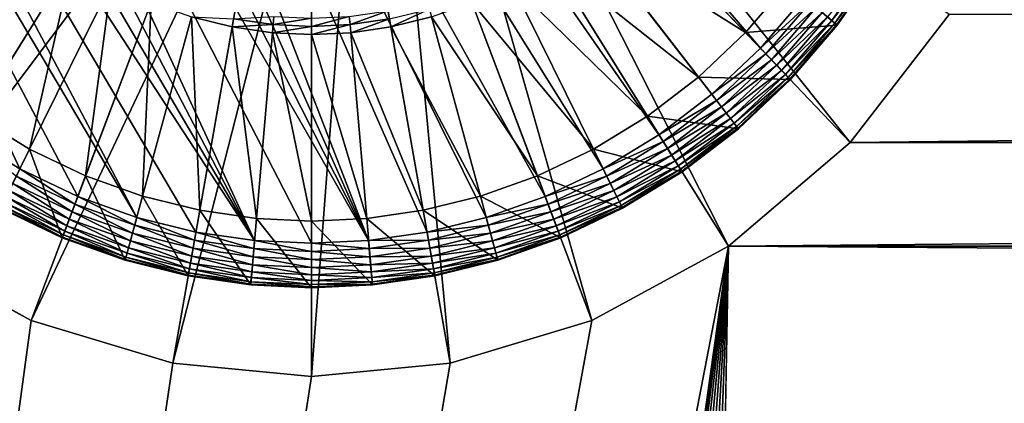
# Model space of a CAD drawing. Units: metres. Extents: x 2.67 to 3.08, y -3.44 to -1.43.
# Drawn here: x 2.73 to 2.75, y -3.17 to -3.16 of the extents above; entities that cross this region are included whole.
import ezdxf

# ---------------------------------------------------------------- set-up
doc = ezdxf.new("R2010")
doc.units = ezdxf.units.M
doc.header["$MEASUREMENT"] = 0
doc.layers.add('FCX 501', color=7, linetype='Continuous', true_color=0x8a086e)

# ---------------------------------------------------------------- blocks, each defined once
blk = doc.blocks.new('2dfe3da4-838d-4c16-9ddd-f8d332957434')
at = {"layer": 'FCX 501', "color": 0}
for points in [[(-190.591, -189.909, 187.264), (-180.872, -181.784, 187.264), (-183.75, -179.446, 187.264)], [(-183.75, -179.446, 196.264), (-180.872, -181.784, 187.264), (-180.872, -181.784, 196.264)], [(-183.75, -179.446, 196.264), (-183.75, -179.446, 187.264), (-180.872, -181.784, 187.264)], [(-183.56, -182.145, 195.632), (-184.854, -181.134, 195.446), (-184.883, -181.179, 195.632)], [(-184.845, -181.12, 195.264), (-184.854, -181.134, 195.446), (-183.526, -182.104, 195.446)], [(-184.854, -181.134, 195.446), (-183.56, -182.145, 195.632), (-183.526, -182.104, 195.446)], [(-184.845, -181.12, 195.264), (-183.526, -182.104, 195.446), (-183.515, -182.091, 195.264)], [(-184.845, -181.12, 191.264), (-183.515, -182.091, 195.264), (-183.515, -182.091, 191.264)], [(-184.845, -181.12, 191.264), (-184.845, -181.12, 195.264), (-183.515, -182.091, 195.264)], [(-184.461, -183.255, 191.264), (-184.845, -181.12, 191.264), (-183.515, -182.091, 191.264)], [(-183.618, -182.217, 195.811), (-184.883, -181.179, 195.632), (-184.934, -181.257, 195.811)], [(-184.934, -181.257, 195.811), (-183.7, -182.318, 195.971), (-183.618, -182.217, 195.811)], [(-184.883, -181.179, 195.632), (-183.618, -182.217, 195.811), (-183.56, -182.145, 195.632)], [(-189.711, -190.623, 187.264), (-180.872, -181.784, 187.264), (-190.591, -189.909, 187.264)], [(-189.711, -190.623, 187.264), (-178.534, -184.663, 187.264), (-180.872, -181.784, 187.264)], [(-180.872, -181.784, 196.264), (-178.534, -184.663, 187.264), (-178.534, -184.663, 196.264)], [(-180.872, -181.784, 196.264), (-180.872, -181.784, 187.264), (-178.534, -184.663, 187.264)], [(-184.461, -183.255, 191.264), (-183.515, -182.091, 191.264), (-183.347, -184.259, 191.264)], [(-182.494, -183.406, 195.971), (-183.618, -182.217, 195.811), (-183.7, -182.318, 195.971)], [(-182.402, -183.314, 195.811), (-183.56, -182.145, 195.632), (-183.618, -182.217, 195.811)], [(-183.618, -182.217, 195.811), (-182.494, -183.406, 195.971), (-182.402, -183.314, 195.811)], [(-182.336, -183.248, 195.632), (-183.526, -182.104, 195.446), (-183.56, -182.145, 195.632)], [(-183.56, -182.145, 195.632), (-182.402, -183.314, 195.811), (-182.336, -183.248, 195.632)], [(-183.515, -182.091, 195.264), (-183.526, -182.104, 195.446), (-182.298, -183.21, 195.446)], [(-183.526, -182.104, 195.446), (-182.336, -183.248, 195.632), (-182.298, -183.21, 195.446)], [(-183.515, -182.091, 195.264), (-182.298, -183.21, 195.446), (-182.286, -183.199, 195.264)], [(-183.515, -182.091, 191.264), (-182.286, -183.199, 195.264), (-182.286, -183.199, 191.264)], [(-183.515, -182.091, 191.264), (-183.515, -182.091, 195.264), (-182.286, -183.199, 195.264)], [(-183.347, -184.259, 191.264), (-183.515, -182.091, 191.264), (-182.286, -183.199, 191.264)], [(-182.733, -183.645, 196.194), (-183.801, -182.442, 196.101), (-183.914, -182.581, 196.194)], [(-182.607, -183.519, 196.101), (-183.7, -182.318, 195.971), (-183.801, -182.442, 196.101)], [(-183.801, -182.442, 196.101), (-182.733, -183.645, 196.194), (-182.607, -183.519, 196.101)], [(-183.7, -182.318, 195.971), (-182.607, -183.519, 196.101), (-182.494, -183.406, 195.971)], [(-182.865, -183.777, 196.248), (-183.914, -182.581, 196.194), (-184.031, -182.726, 196.248)], [(-183.914, -182.581, 196.194), (-182.865, -183.777, 196.248), (-182.733, -183.645, 196.194)], [(-184.146, -182.867, 196.264), (-205.245, -203.967, 196.264), (-182.994, -183.906, 196.264)], [(-182.994, -183.906, 196.264), (-184.031, -182.726, 196.248), (-184.146, -182.867, 196.264)], [(-182.994, -183.906, 196.264), (-182.865, -183.777, 196.248), (-184.031, -182.726, 196.248)], [(-186.317, -187.229, 193.564), (-184.461, -183.255, 193.564), (-183.347, -184.259, 193.564)], [(-183.347, -184.259, 191.264), (-184.461, -183.255, 193.564), (-184.461, -183.255, 191.264)], [(-183.347, -184.259, 191.264), (-183.347, -184.259, 193.564), (-184.461, -183.255, 193.564)], [(-183.347, -184.259, 191.264), (-182.286, -183.199, 191.264), (-182.343, -185.373, 191.264)], [(-181.406, -184.612, 195.971), (-182.402, -183.314, 195.811), (-182.494, -183.406, 195.971)], [(-181.305, -184.53, 195.811), (-182.336, -183.248, 195.632), (-182.402, -183.314, 195.811)], [(-182.402, -183.314, 195.811), (-181.406, -184.612, 195.971), (-181.305, -184.53, 195.811)], [(-182.343, -185.373, 191.264), (-182.286, -183.199, 191.264), (-181.179, -184.428, 191.264)], [(-181.233, -184.472, 195.632), (-182.298, -183.21, 195.446), (-182.336, -183.248, 195.632)], [(-182.336, -183.248, 195.632), (-181.305, -184.53, 195.811), (-181.233, -184.472, 195.632)], [(-182.286, -183.199, 195.264), (-182.298, -183.21, 195.446), (-181.191, -184.438, 195.446)], [(-182.298, -183.21, 195.446), (-181.233, -184.472, 195.632), (-181.191, -184.438, 195.446)], [(-182.286, -183.199, 195.264), (-181.191, -184.438, 195.446), (-181.179, -184.428, 195.264)], [(-182.286, -183.199, 191.264), (-181.179, -184.428, 195.264), (-181.179, -184.428, 191.264)], [(-182.286, -183.199, 191.264), (-182.286, -183.199, 195.264), (-181.179, -184.428, 195.264)], [(-181.669, -184.826, 196.194), (-182.607, -183.519, 196.101), (-182.733, -183.645, 196.194)], [(-181.53, -184.713, 196.101), (-182.494, -183.406, 195.971), (-182.607, -183.519, 196.101)], [(-182.607, -183.519, 196.101), (-181.669, -184.826, 196.194), (-181.53, -184.713, 196.101)], [(-182.494, -183.406, 195.971), (-181.53, -184.713, 196.101), (-181.406, -184.612, 195.971)], [(-181.955, -185.058, 196.264), (-182.865, -183.777, 196.248), (-182.994, -183.906, 196.264)], [(-181.814, -184.943, 196.248), (-182.733, -183.645, 196.194), (-182.865, -183.777, 196.248)], [(-181.955, -185.058, 196.264), (-181.814, -184.943, 196.248), (-182.865, -183.777, 196.248)], [(-182.733, -183.645, 196.194), (-181.814, -184.943, 196.248), (-181.669, -184.826, 196.194)], [(-182.994, -183.906, 196.264), (-205.245, -203.967, 196.264), (-181.955, -185.058, 196.264)], [(-186.317, -187.229, 193.564), (-183.347, -184.259, 193.564), (-185.604, -188.02, 193.564)], [(-185.604, -188.02, 193.564), (-183.347, -184.259, 193.564), (-182.343, -185.373, 193.564)], [(-182.343, -185.373, 191.264), (-183.347, -184.259, 193.564), (-183.347, -184.259, 191.264)], [(-182.343, -185.373, 191.264), (-182.343, -185.373, 193.564), (-183.347, -184.259, 193.564)], [(-182.343, -185.373, 191.264), (-181.179, -184.428, 191.264), (-181.464, -186.578, 191.264)], [(-181.464, -186.578, 191.264), (-181.179, -184.428, 191.264), (-180.208, -185.757, 191.264)], [(-180.345, -185.846, 195.811), (-181.233, -184.472, 195.632), (-181.305, -184.53, 195.811)], [(-180.267, -185.795, 195.632), (-181.191, -184.438, 195.446), (-181.233, -184.472, 195.632)], [(-181.233, -184.472, 195.632), (-180.345, -185.846, 195.811), (-180.267, -185.795, 195.632)], [(-181.179, -184.428, 195.264), (-181.191, -184.438, 195.446), (-180.222, -185.766, 195.446)], [(-181.191, -184.438, 195.446), (-180.267, -185.795, 195.632), (-180.222, -185.766, 195.446)], [(-181.179, -184.428, 195.264), (-180.222, -185.766, 195.446), (-180.208, -185.757, 195.264)], [(-181.179, -184.428, 191.264), (-180.208, -185.757, 195.264), (-180.208, -185.757, 191.264)], [(-181.179, -184.428, 191.264), (-181.179, -184.428, 195.264), (-180.208, -185.757, 195.264)], [(-188.997, -191.503, 187.264), (-178.534, -184.663, 187.264), (-189.711, -190.623, 187.264)], [(-188.997, -191.503, 187.264), (-176.864, -187.887, 187.264), (-178.534, -184.663, 187.264)], [(-180.737, -186.103, 196.194), (-181.53, -184.713, 196.101), (-181.669, -184.826, 196.194)], [(-180.587, -186.005, 196.101), (-181.406, -184.612, 195.971), (-181.53, -184.713, 196.101)], [(-181.53, -184.713, 196.101), (-180.737, -186.103, 196.194), (-180.587, -186.005, 196.101)], [(-180.453, -185.917, 195.971), (-181.305, -184.53, 195.811), (-181.406, -184.612, 195.971)], [(-181.406, -184.612, 195.971), (-180.587, -186.005, 196.101), (-180.453, -185.917, 195.971)], [(-181.305, -184.53, 195.811), (-180.453, -185.917, 195.971), (-180.345, -185.846, 195.811)], [(-178.534, -184.663, 196.264), (-176.864, -187.887, 187.264), (-176.864, -187.887, 196.264)], [(-178.534, -184.663, 196.264), (-178.534, -184.663, 187.264), (-176.864, -187.887, 187.264)], [(-180.893, -186.205, 196.248), (-181.669, -184.826, 196.194), (-181.814, -184.943, 196.248)], [(-181.669, -184.826, 196.194), (-180.893, -186.205, 196.248), (-180.737, -186.103, 196.194)], [(-181.955, -185.058, 196.264), (-205.245, -203.967, 196.264), (-181.045, -186.304, 196.264)], [(-181.045, -186.304, 196.264), (-181.814, -184.943, 196.248), (-181.955, -185.058, 196.264)], [(-181.045, -186.304, 196.264), (-180.893, -186.205, 196.248), (-181.814, -184.943, 196.248)], [(-185.604, -188.02, 193.564), (-182.343, -185.373, 193.564), (-184.979, -188.876, 193.564)], [(-184.979, -188.876, 193.564), (-182.343, -185.373, 193.564), (-181.464, -186.578, 193.564)], [(-181.464, -186.578, 191.264), (-182.343, -185.373, 193.564), (-182.343, -185.373, 191.264)], [(-181.464, -186.578, 191.264), (-181.464, -186.578, 193.564), (-182.343, -185.373, 193.564)], [(-181.464, -186.578, 191.264), (-180.208, -185.757, 191.264), (-180.72, -187.853, 191.264)], [(-180.72, -187.853, 191.264), (-180.208, -185.757, 191.264), (-179.388, -187.164, 191.264)], [(-179.532, -187.238, 195.811), (-180.267, -185.795, 195.632), (-180.345, -185.846, 195.811)], [(-179.45, -187.196, 195.632), (-180.222, -185.766, 195.446), (-180.267, -185.795, 195.632)], [(-180.267, -185.795, 195.632), (-179.532, -187.238, 195.811), (-179.45, -187.196, 195.632)], [(-180.208, -185.757, 195.264), (-180.222, -185.766, 195.446), (-179.402, -187.171, 195.446)], [(-180.222, -185.766, 195.446), (-179.45, -187.196, 195.632), (-179.402, -187.171, 195.446)], [(-180.208, -185.757, 195.264), (-179.402, -187.171, 195.446), (-179.388, -187.164, 195.264)], [(-180.208, -185.757, 191.264), (-179.388, -187.164, 195.264), (-179.388, -187.164, 191.264)], [(-180.208, -185.757, 191.264), (-180.208, -185.757, 195.264), (-179.388, -187.164, 195.264)], [(-179.949, -187.454, 196.194), (-180.587, -186.005, 196.101), (-180.737, -186.103, 196.194)], [(-179.79, -187.372, 196.101), (-180.453, -185.917, 195.971), (-180.587, -186.005, 196.101)], [(-180.587, -186.005, 196.101), (-179.949, -187.454, 196.194), (-179.79, -187.372, 196.101)], [(-179.648, -187.298, 195.971), (-180.345, -185.846, 195.811), (-180.453, -185.917, 195.971)], [(-180.453, -185.917, 195.971), (-179.79, -187.372, 196.101), (-179.648, -187.298, 195.971)], [(-180.345, -185.846, 195.811), (-179.648, -187.298, 195.971), (-179.532, -187.238, 195.811)], [(-180.276, -187.623, 196.264), (-180.893, -186.205, 196.248), (-181.045, -186.304, 196.264)], [(-180.114, -187.539, 196.248), (-180.737, -186.103, 196.194), (-180.893, -186.205, 196.248)], [(-180.276, -187.623, 196.264), (-180.114, -187.539, 196.248), (-180.893, -186.205, 196.248)], [(-180.737, -186.103, 196.194), (-180.114, -187.539, 196.248), (-179.949, -187.454, 196.194)], [(-181.045, -186.304, 196.264), (-205.245, -203.967, 196.264), (-180.276, -187.623, 196.264)], [(-184.979, -188.876, 193.564), (-181.464, -186.578, 193.564), (-184.451, -189.781, 193.564)], [(-184.451, -189.781, 193.564), (-181.464, -186.578, 193.564), (-180.72, -187.853, 193.564)], [(-180.72, -187.853, 191.264), (-181.464, -186.578, 193.564), (-181.464, -186.578, 191.264)], [(-180.72, -187.853, 191.264), (-180.72, -187.853, 193.564), (-181.464, -186.578, 193.564)], [(-180.72, -187.853, 191.264), (-179.388, -187.164, 191.264), (-180.118, -189.175, 191.264)], [(-180.118, -189.175, 191.264), (-179.388, -187.164, 191.264), (-178.724, -188.623, 191.264)], [(-179.311, -188.855, 196.194), (-179.79, -187.372, 196.101), (-179.949, -187.454, 196.194)], [(-179.145, -188.789, 196.101), (-179.648, -187.298, 195.971), (-179.79, -187.372, 196.101)], [(-179.79, -187.372, 196.101), (-179.311, -188.855, 196.194), (-179.145, -188.789, 196.101)], [(-178.996, -188.731, 195.971), (-179.532, -187.238, 195.811), (-179.648, -187.298, 195.971)], [(-179.648, -187.298, 195.971), (-179.145, -188.789, 196.101), (-178.996, -188.731, 195.971)], [(-178.875, -188.683, 195.811), (-179.45, -187.196, 195.632), (-179.532, -187.238, 195.811)], [(-179.532, -187.238, 195.811), (-178.996, -188.731, 195.971), (-178.875, -188.683, 195.811)], [(-178.789, -188.649, 195.632), (-179.402, -187.171, 195.446), (-179.45, -187.196, 195.632)], [(-179.45, -187.196, 195.632), (-178.875, -188.683, 195.811), (-178.789, -188.649, 195.632)], [(-179.388, -187.164, 195.264), (-179.402, -187.171, 195.446), (-178.739, -188.629, 195.446)], [(-179.402, -187.171, 195.446), (-178.789, -188.649, 195.632), (-178.739, -188.629, 195.446)], [(-179.388, -187.164, 195.264), (-178.739, -188.629, 195.446), (-178.724, -188.623, 195.264)], [(-179.388, -187.164, 191.264), (-178.724, -188.623, 195.264), (-178.724, -188.623, 191.264)], [(-179.388, -187.164, 191.264), (-179.388, -187.164, 195.264), (-178.724, -188.623, 195.264)], [(-179.653, -188.991, 196.264), (-180.114, -187.539, 196.248), (-180.276, -187.623, 196.264)], [(-179.484, -188.924, 196.248), (-179.949, -187.454, 196.194), (-180.114, -187.539, 196.248)], [(-179.653, -188.991, 196.264), (-179.484, -188.924, 196.248), (-180.114, -187.539, 196.248)], [(-179.949, -187.454, 196.194), (-179.484, -188.924, 196.248), (-179.311, -188.855, 196.194)], [(-180.276, -187.623, 196.264), (-205.245, -203.967, 196.264), (-179.653, -188.991, 196.264)], [(-188.486, -192.488, 187.264), (-176.864, -187.887, 187.264), (-188.997, -191.503, 187.264)], [(-188.486, -192.488, 187.264), (-175.901, -191.237, 187.264), (-176.864, -187.887, 187.264)], [(-184.451, -189.781, 193.564), (-180.72, -187.853, 193.564), (-184.023, -190.721, 193.564)], [(-184.023, -190.721, 193.564), (-180.72, -187.853, 193.564), (-180.118, -189.175, 193.564)], [(-180.118, -189.175, 191.264), (-180.72, -187.853, 193.564), (-180.72, -187.853, 191.264)], [(-180.118, -189.175, 191.264), (-180.118, -189.175, 193.564), (-180.72, -187.853, 193.564)], [(-176.864, -187.887, 196.264), (-175.901, -191.237, 187.264), (-175.901, -191.237, 196.264)], [(-176.864, -187.887, 196.264), (-176.864, -187.887, 187.264), (-175.901, -191.237, 187.264)], [(-180.118, -189.175, 191.264), (-178.724, -188.623, 191.264), (-179.66, -190.523, 191.264)], [(-179.66, -190.523, 191.264), (-178.724, -188.623, 191.264), (-178.218, -190.11, 191.264)], [(-178.499, -190.19, 195.971), (-178.875, -188.683, 195.811), (-178.996, -188.731, 195.971)], [(-178.375, -190.155, 195.811), (-178.789, -188.649, 195.632), (-178.875, -188.683, 195.811)], [(-178.875, -188.683, 195.811), (-178.499, -190.19, 195.971), (-178.375, -190.155, 195.811)], [(-178.285, -190.129, 195.632), (-178.739, -188.629, 195.446), (-178.789, -188.649, 195.632)], [(-178.789, -188.649, 195.632), (-178.375, -190.155, 195.811), (-178.285, -190.129, 195.632)], [(-178.724, -188.623, 195.264), (-178.739, -188.629, 195.446), (-178.234, -190.114, 195.446)], [(-178.739, -188.629, 195.446), (-178.285, -190.129, 195.632), (-178.234, -190.114, 195.446)], [(-178.724, -188.623, 195.264), (-178.234, -190.114, 195.446), (-178.218, -190.11, 195.264)], [(-178.724, -188.623, 191.264), (-178.218, -190.11, 195.264), (-178.218, -190.11, 191.264)], [(-178.724, -188.623, 191.264), (-178.724, -188.623, 195.264), (-178.218, -190.11, 195.264)], [(-179.179, -190.385, 196.264), (-179.484, -188.924, 196.248), (-179.653, -188.991, 196.264)], [(-179.004, -190.335, 196.248), (-179.311, -188.855, 196.194), (-179.484, -188.924, 196.248)], [(-179.179, -190.385, 196.264), (-179.004, -190.335, 196.248), (-179.484, -188.924, 196.248)], [(-178.825, -190.284, 196.194), (-179.145, -188.789, 196.101), (-179.311, -188.855, 196.194)], [(-179.311, -188.855, 196.194), (-179.004, -190.335, 196.248), (-178.825, -190.284, 196.194)], [(-178.653, -190.234, 196.101), (-178.996, -188.731, 195.971), (-179.145, -188.789, 196.101)], [(-179.145, -188.789, 196.101), (-178.825, -190.284, 196.194), (-178.653, -190.234, 196.101)], [(-178.996, -188.731, 195.971), (-178.653, -190.234, 196.101), (-178.499, -190.19, 195.971)], [(-179.653, -188.991, 196.264), (-205.245, -203.967, 196.264), (-179.179, -190.385, 196.264)], [(-184.023, -190.721, 193.564), (-180.118, -189.175, 193.564), (-183.698, -191.678, 193.564)], [(-183.698, -191.678, 193.564), (-180.118, -189.175, 193.564), (-179.66, -190.523, 193.564)], [(-179.66, -190.523, 191.264), (-180.118, -189.175, 193.564), (-180.118, -189.175, 191.264)], [(-179.66, -190.523, 191.264), (-179.66, -190.523, 193.564), (-180.118, -189.175, 193.564)], [(-179.66, -190.523, 191.264), (-178.218, -190.11, 191.264), (-179.342, -191.874, 191.264)], [(-179.342, -191.874, 191.264), (-178.218, -190.11, 191.264), (-177.867, -191.601, 191.264)], [(-178.489, -191.716, 196.194), (-178.653, -190.234, 196.101), (-178.825, -190.284, 196.194)], [(-178.313, -191.683, 196.101), (-178.499, -190.19, 195.971), (-178.653, -190.234, 196.101)], [(-178.653, -190.234, 196.101), (-178.489, -191.716, 196.194), (-178.313, -191.683, 196.101)], [(-178.155, -191.654, 195.971), (-178.375, -190.155, 195.811), (-178.499, -190.19, 195.971)], [(-178.499, -190.19, 195.971), (-178.313, -191.683, 196.101), (-178.155, -191.654, 195.971)], [(-178.028, -191.631, 195.811), (-178.285, -190.129, 195.632), (-178.375, -190.155, 195.811)], [(-178.375, -190.155, 195.811), (-178.155, -191.654, 195.971), (-178.028, -191.631, 195.811)], [(-177.936, -191.614, 195.632), (-178.234, -190.114, 195.446), (-178.285, -190.129, 195.632)], [(-178.285, -190.129, 195.632), (-178.028, -191.631, 195.811), (-177.936, -191.614, 195.632)], [(-178.218, -190.11, 195.264), (-178.234, -190.114, 195.446), (-177.884, -191.604, 195.446)], [(-178.234, -190.114, 195.446), (-177.936, -191.614, 195.632), (-177.884, -191.604, 195.446)], [(-178.218, -190.11, 195.264), (-177.884, -191.604, 195.446), (-177.867, -191.601, 195.264)], [(-178.218, -190.11, 191.264), (-177.867, -191.601, 195.264), (-177.867, -191.601, 191.264)], [(-178.218, -190.11, 191.264), (-178.218, -190.11, 195.264), (-177.867, -191.601, 195.264)], [(-179.179, -190.385, 196.264), (-205.245, -203.967, 196.264), (-178.851, -191.783, 196.264)], [(-178.851, -191.783, 196.264), (-179.004, -190.335, 196.248), (-179.179, -190.385, 196.264)], [(-178.672, -191.75, 196.248), (-178.825, -190.284, 196.194), (-179.004, -190.335, 196.248)], [(-178.851, -191.783, 196.264), (-178.672, -191.75, 196.248), (-179.004, -190.335, 196.248)], [(-178.825, -190.284, 196.194), (-178.672, -191.75, 196.248), (-178.489, -191.716, 196.194)], [(-183.698, -191.678, 193.564), (-179.66, -190.523, 193.564), (-183.472, -192.638, 193.564)], [(-183.472, -192.638, 193.564), (-179.66, -190.523, 193.564), (-179.342, -191.874, 193.564)], [(-179.342, -191.874, 191.264), (-179.66, -190.523, 193.564), (-179.66, -190.523, 191.264)], [(-179.342, -191.874, 191.264), (-179.342, -191.874, 193.564), (-179.66, -190.523, 193.564)], [(-188.192, -193.512, 187.264), (-175.901, -191.237, 187.264), (-188.486, -192.488, 187.264)], [(-188.192, -193.512, 187.264), (-175.6, -194.512, 187.264), (-175.901, -191.237, 187.264)], [(-175.901, -191.237, 196.264), (-175.6, -194.512, 187.264), (-175.6, -194.512, 196.264)], [(-175.901, -191.237, 196.264), (-175.901, -191.237, 187.264), (-175.6, -194.512, 187.264)], [(-178.851, -191.783, 196.264), (-205.245, -203.967, 196.264), (-178.661, -193.164, 196.264)], [(-183.872, -191.728, 193.548), (-183.698, -191.678, 193.564), (-183.472, -192.638, 193.564)], [(-183.872, -191.728, 193.548), (-183.472, -192.638, 193.564), (-183.651, -192.671, 193.548)], [(-179.342, -191.874, 191.264), (-177.867, -191.601, 191.264), (-179.159, -193.209, 191.264)], [(-179.159, -193.209, 191.264), (-177.867, -191.601, 191.264), (-177.665, -193.075, 191.264)], [(-178.661, -193.164, 196.264), (-178.672, -191.75, 196.248), (-178.851, -191.783, 196.264)], [(-178.48, -193.148, 196.248), (-178.489, -191.716, 196.194), (-178.672, -191.75, 196.248)], [(-178.661, -193.164, 196.264), (-178.48, -193.148, 196.248), (-178.672, -191.75, 196.248)], [(-178.294, -193.131, 196.194), (-178.313, -191.683, 196.101), (-178.489, -191.716, 196.194)], [(-178.489, -191.716, 196.194), (-178.48, -193.148, 196.248), (-178.294, -193.131, 196.194)], [(-178.116, -193.115, 196.101), (-178.155, -191.654, 195.971), (-178.313, -191.683, 196.101)], [(-178.313, -191.683, 196.101), (-178.294, -193.131, 196.194), (-178.116, -193.115, 196.101)], [(-177.957, -193.101, 195.971), (-178.028, -191.631, 195.811), (-178.155, -191.654, 195.971)], [(-178.155, -191.654, 195.971), (-178.116, -193.115, 196.101), (-177.957, -193.101, 195.971)], [(-177.827, -193.089, 195.811), (-177.936, -191.614, 195.632), (-178.028, -191.631, 195.811)], [(-178.028, -191.631, 195.811), (-177.957, -193.101, 195.971), (-177.827, -193.089, 195.811)], [(-177.735, -193.081, 195.632), (-177.884, -191.604, 195.446), (-177.936, -191.614, 195.632)], [(-177.936, -191.614, 195.632), (-177.827, -193.089, 195.811), (-177.735, -193.081, 195.632)], [(-177.867, -191.601, 195.264), (-177.884, -191.604, 195.446), (-177.682, -193.076, 195.446)], [(-177.884, -191.604, 195.446), (-177.735, -193.081, 195.632), (-177.682, -193.076, 195.446)], [(-177.867, -191.601, 195.264), (-177.682, -193.076, 195.446), (-177.665, -193.075, 195.264)], [(-177.867, -191.601, 191.264), (-177.665, -193.075, 195.264), (-177.665, -193.075, 191.264)], [(-177.867, -191.601, 191.264), (-177.867, -191.601, 195.264), (-177.665, -193.075, 195.264)], [(-183.472, -192.638, 193.564), (-179.342, -191.874, 193.564), (-183.342, -193.587, 193.564)], [(-183.342, -193.587, 193.564), (-179.342, -191.874, 193.564), (-179.159, -193.209, 193.564)], [(-179.159, -193.209, 191.264), (-179.342, -191.874, 193.564), (-179.342, -191.874, 191.264)], [(-179.159, -193.209, 191.264), (-179.159, -193.209, 193.564), (-179.342, -191.874, 193.564)], [(-183.523, -193.603, 193.548), (-183.834, -192.705, 193.494), (-183.651, -192.671, 193.548)], [(-183.651, -192.671, 193.548), (-183.472, -192.638, 193.564), (-183.342, -193.587, 193.564)], [(-183.651, -192.671, 193.548), (-183.342, -193.587, 193.564), (-183.523, -193.603, 193.548)], [(-183.834, -192.705, 193.494), (-183.523, -193.603, 193.548), (-183.708, -193.62, 193.494)], [(-179.159, -193.209, 191.264), (-177.665, -193.075, 191.264), (-179.1, -194.512, 191.264)], [(-179.1, -194.512, 191.264), (-177.665, -193.075, 191.264), (-177.6, -194.512, 191.264)], [(-178.418, -194.512, 196.248), (-178.294, -193.131, 196.194), (-178.48, -193.148, 196.248)], [(-178.294, -193.131, 196.194), (-178.418, -194.512, 196.248), (-178.232, -194.512, 196.194)], [(-178.232, -194.512, 196.194), (-178.116, -193.115, 196.101), (-178.294, -193.131, 196.194)], [(-178.116, -193.115, 196.101), (-178.232, -194.512, 196.194), (-178.053, -194.512, 196.101)], [(-178.053, -194.512, 196.101), (-177.957, -193.101, 195.971), (-178.116, -193.115, 196.101)], [(-177.957, -193.101, 195.971), (-178.053, -194.512, 196.101), (-177.893, -194.512, 195.971)], [(-177.893, -194.512, 195.971), (-177.827, -193.089, 195.811), (-177.957, -193.101, 195.971)], [(-177.827, -193.089, 195.811), (-177.893, -194.512, 195.971), (-177.763, -194.512, 195.811)], [(-177.763, -194.512, 195.811), (-177.735, -193.081, 195.632), (-177.827, -193.089, 195.811)], [(-177.735, -193.081, 195.632), (-177.763, -194.512, 195.811), (-177.67, -194.512, 195.632)], [(-177.67, -194.512, 195.632), (-177.682, -193.076, 195.446), (-177.735, -193.081, 195.632)], [(-177.665, -193.075, 195.264), (-177.682, -193.076, 195.446), (-177.617, -194.512, 195.446)], [(-177.682, -193.076, 195.446), (-177.67, -194.512, 195.632), (-177.617, -194.512, 195.446)], [(-177.665, -193.075, 195.264), (-177.617, -194.512, 195.446), (-177.6, -194.512, 195.264)], [(-177.665, -193.075, 191.264), (-177.6, -194.512, 195.264), (-177.6, -194.512, 191.264)], [(-177.665, -193.075, 191.264), (-177.665, -193.075, 195.264), (-177.6, -194.512, 195.264)], [(-178.661, -193.164, 196.264), (-205.245, -203.967, 196.264), (-204.207, -205.119, 196.264)], [(-178.661, -193.164, 196.264), (-204.207, -205.119, 196.264), (-203.055, -206.158, 196.264)], [(-178.661, -193.164, 196.264), (-203.055, -206.158, 196.264), (-201.808, -207.067, 196.264)], [(-178.661, -193.164, 196.264), (-201.808, -207.067, 196.264), (-178.6, -194.512, 196.264)], [(-183.342, -193.587, 193.564), (-179.159, -193.209, 193.564), (-183.3, -194.512, 193.564)], [(-183.3, -194.512, 193.564), (-179.159, -193.209, 193.564), (-179.1, -194.512, 193.564)], [(-179.1, -194.512, 191.264), (-179.159, -193.209, 193.564), (-179.159, -193.209, 191.264)], [(-179.1, -194.512, 191.264), (-179.1, -194.512, 193.564), (-179.159, -193.209, 193.564)], [(-178.6, -194.512, 196.264), (-178.48, -193.148, 196.248), (-178.661, -193.164, 196.264)], [(-178.6, -194.512, 196.264), (-178.418, -194.512, 196.248), (-178.48, -193.148, 196.248)], [(-188.1, -194.512, 187.264), (-175.6, -194.512, 187.264), (-188.192, -193.512, 187.264)], [(-183.523, -193.603, 193.548), (-183.342, -193.587, 193.564), (-183.3, -194.512, 193.564)], [(-183.482, -194.512, 193.548), (-183.708, -193.62, 193.494), (-183.523, -193.603, 193.548)], [(-183.708, -193.62, 193.494), (-183.482, -194.512, 193.548), (-183.668, -194.512, 193.494)], [(-183.523, -193.603, 193.548), (-183.3, -194.512, 193.564), (-183.482, -194.512, 193.548)], [(-178.6, -194.512, 196.264), (-201.808, -207.067, 196.264), (-178.661, -195.86, 196.264)], [(-188.192, -195.513, 187.264), (-175.901, -197.788, 187.264), (-188.1, -194.512, 187.264)], [(-188.1, -194.512, 187.264), (-175.901, -197.788, 187.264), (-175.6, -194.512, 187.264)], [(-183.668, -194.512, 193.494), (-183.523, -195.421, 193.548), (-183.708, -195.405, 193.494)], [(-183.523, -195.421, 193.548), (-183.668, -194.512, 193.494), (-183.482, -194.512, 193.548)], [(-183.482, -194.512, 193.548), (-183.342, -195.438, 193.564), (-183.523, -195.421, 193.548)], [(-183.482, -194.512, 193.548), (-183.3, -194.512, 193.564), (-183.342, -195.438, 193.564)], [(-183.342, -195.438, 193.564), (-179.1, -194.512, 193.564), (-179.159, -195.815, 193.564)], [(-183.3, -194.512, 193.564), (-179.1, -194.512, 193.564), (-183.342, -195.438, 193.564)], [(-179.159, -195.815, 191.264), (-177.6, -194.512, 191.264), (-177.665, -195.95, 191.264)], [(-179.1, -194.512, 191.264), (-177.6, -194.512, 191.264), (-179.159, -195.815, 191.264)], [(-179.159, -195.815, 191.264), (-179.1, -194.512, 193.564), (-179.1, -194.512, 191.264)], [(-179.159, -195.815, 191.264), (-179.159, -195.815, 193.564), (-179.1, -194.512, 193.564)], [(-178.661, -195.86, 196.264), (-178.418, -194.512, 196.248), (-178.6, -194.512, 196.264)], [(-178.661, -195.86, 196.264), (-178.48, -195.876, 196.248), (-178.418, -194.512, 196.248)], [(-178.48, -195.876, 196.248), (-178.232, -194.512, 196.194), (-178.418, -194.512, 196.248)], [(-178.232, -194.512, 196.194), (-178.48, -195.876, 196.248), (-178.294, -195.893, 196.194)], [(-178.294, -195.893, 196.194), (-178.053, -194.512, 196.101), (-178.232, -194.512, 196.194)], [(-178.053, -194.512, 196.101), (-178.294, -195.893, 196.194), (-178.116, -195.909, 196.101)], [(-178.116, -195.909, 196.101), (-177.893, -194.512, 195.971), (-178.053, -194.512, 196.101)], [(-177.893, -194.512, 195.971), (-178.116, -195.909, 196.101), (-177.957, -195.924, 195.971)], [(-177.957, -195.924, 195.971), (-177.763, -194.512, 195.811), (-177.893, -194.512, 195.971)], [(-177.763, -194.512, 195.811), (-177.957, -195.924, 195.971), (-177.827, -195.935, 195.811)], [(-177.827, -195.935, 195.811), (-177.67, -194.512, 195.632), (-177.763, -194.512, 195.811)], [(-177.67, -194.512, 195.632), (-177.827, -195.935, 195.811), (-177.735, -195.944, 195.632)], [(-177.735, -195.944, 195.632), (-177.617, -194.512, 195.446), (-177.67, -194.512, 195.632)], [(-177.617, -194.512, 195.446), (-177.735, -195.944, 195.632), (-177.682, -195.948, 195.446)], [(-177.6, -194.512, 195.264), (-177.682, -195.948, 195.446), (-177.665, -195.95, 195.264)], [(-177.6, -194.512, 195.264), (-177.617, -194.512, 195.446), (-177.682, -195.948, 195.446)], [(-177.6, -194.512, 191.264), (-177.665, -195.95, 195.264), (-177.665, -195.95, 191.264)], [(-177.6, -194.512, 191.264), (-177.6, -194.512, 195.264), (-177.665, -195.95, 195.264)], [(-175.6, -194.512, 196.264), (-175.901, -197.788, 187.264), (-175.901, -197.788, 196.264)], [(-175.6, -194.512, 196.264), (-175.6, -194.512, 187.264), (-175.901, -197.788, 187.264)], [(-188.486, -196.537, 187.264), (-176.864, -201.138, 187.264), (-188.192, -195.513, 187.264)], [(-188.192, -195.513, 187.264), (-176.864, -201.138, 187.264), (-175.901, -197.788, 187.264)], [(-183.651, -196.353, 193.548), (-183.708, -195.405, 193.494), (-183.523, -195.421, 193.548)], [(-183.523, -195.421, 193.548), (-183.472, -196.387, 193.564), (-183.651, -196.353, 193.548)], [(-183.523, -195.421, 193.548), (-183.342, -195.438, 193.564), (-183.472, -196.387, 193.564)], [(-183.342, -195.438, 193.564), (-179.159, -195.815, 193.564), (-183.472, -196.387, 193.564)], [(-178.661, -195.86, 196.264), (-201.808, -207.067, 196.264), (-200.49, -207.837, 196.264)], [(-178.661, -195.86, 196.264), (-200.49, -207.837, 196.264), (-199.122, -208.459, 196.264)], [(-178.661, -195.86, 196.264), (-199.122, -208.459, 196.264), (-197.728, -208.933, 196.264)], [(-178.661, -195.86, 196.264), (-197.728, -208.933, 196.264), (-178.851, -197.242, 196.264)], [(-183.472, -196.387, 193.564), (-179.159, -195.815, 193.564), (-179.342, -197.151, 193.564)], [(-179.159, -195.815, 191.264), (-177.665, -195.95, 191.264), (-179.342, -197.151, 191.264)], [(-179.342, -197.151, 191.264), (-179.159, -195.815, 193.564), (-179.159, -195.815, 191.264)], [(-179.342, -197.151, 191.264), (-179.342, -197.151, 193.564), (-179.159, -195.815, 193.564)], [(-179.342, -197.151, 191.264), (-177.665, -195.95, 191.264), (-177.867, -197.424, 191.264)], [(-178.851, -197.242, 196.264), (-178.48, -195.876, 196.248), (-178.661, -195.86, 196.264)], [(-178.851, -197.242, 196.264), (-178.672, -197.275, 196.248), (-178.48, -195.876, 196.248)], [(-178.672, -197.275, 196.248), (-178.294, -195.893, 196.194), (-178.48, -195.876, 196.248)], [(-178.294, -195.893, 196.194), (-178.672, -197.275, 196.248), (-178.489, -197.309, 196.194)], [(-178.489, -197.309, 196.194), (-178.116, -195.909, 196.101), (-178.294, -195.893, 196.194)], [(-178.116, -195.909, 196.101), (-178.489, -197.309, 196.194), (-178.313, -197.341, 196.101)], [(-178.313, -197.341, 196.101), (-177.957, -195.924, 195.971), (-178.116, -195.909, 196.101)], [(-177.957, -195.924, 195.971), (-178.313, -197.341, 196.101), (-178.155, -197.37, 195.971)], [(-178.155, -197.37, 195.971), (-177.827, -195.935, 195.811), (-177.957, -195.924, 195.971)], [(-177.827, -195.935, 195.811), (-178.155, -197.37, 195.971), (-178.028, -197.394, 195.811)], [(-178.028, -197.394, 195.811), (-177.735, -195.944, 195.632), (-177.827, -195.935, 195.811)], [(-177.735, -195.944, 195.632), (-178.028, -197.394, 195.811), (-177.936, -197.411, 195.632)], [(-177.936, -197.411, 195.632), (-177.682, -195.948, 195.446), (-177.735, -195.944, 195.632)], [(-177.682, -195.948, 195.446), (-177.936, -197.411, 195.632), (-177.884, -197.421, 195.446)], [(-177.665, -195.95, 195.264), (-177.682, -195.948, 195.446), (-177.884, -197.421, 195.446)], [(-177.665, -195.95, 195.264), (-177.884, -197.421, 195.446), (-177.867, -197.424, 195.264)], [(-177.665, -195.95, 191.264), (-177.867, -197.424, 195.264), (-177.867, -197.424, 191.264)], [(-177.665, -195.95, 191.264), (-177.665, -195.95, 195.264), (-177.867, -197.424, 195.264)], [(-183.651, -196.353, 193.548), (-183.472, -196.387, 193.564), (-183.698, -197.347, 193.564)], [(-183.472, -196.387, 193.564), (-179.342, -197.151, 193.564), (-183.698, -197.347, 193.564)], [(-188.997, -197.522, 187.264), (-178.534, -204.362, 187.264), (-188.486, -196.537, 187.264)], [(-188.486, -196.537, 187.264), (-178.534, -204.362, 187.264), (-176.864, -201.138, 187.264)], [(-178.851, -197.242, 196.264), (-197.728, -208.933, 196.264), (-179.179, -198.64, 196.264)], [(-183.698, -197.347, 193.564), (-179.66, -198.502, 193.564), (-184.023, -198.304, 193.564)], [(-183.698, -197.347, 193.564), (-179.342, -197.151, 193.564), (-179.66, -198.502, 193.564)], [(-179.342, -197.151, 191.264), (-177.867, -197.424, 191.264), (-179.66, -198.502, 191.264)], [(-179.66, -198.502, 191.264), (-179.342, -197.151, 193.564), (-179.342, -197.151, 191.264)], [(-179.66, -198.502, 191.264), (-179.66, -198.502, 193.564), (-179.342, -197.151, 193.564)], [(-179.179, -198.64, 196.264), (-178.672, -197.275, 196.248), (-178.851, -197.242, 196.264)], [(-179.179, -198.64, 196.264), (-179.004, -198.69, 196.248), (-178.672, -197.275, 196.248)], [(-179.004, -198.69, 196.248), (-178.489, -197.309, 196.194), (-178.672, -197.275, 196.248)], [(-178.489, -197.309, 196.194), (-179.004, -198.69, 196.248), (-178.825, -198.741, 196.194)], [(-178.825, -198.741, 196.194), (-178.313, -197.341, 196.101), (-178.489, -197.309, 196.194)], [(-178.313, -197.341, 196.101), (-178.825, -198.741, 196.194), (-178.653, -198.79, 196.101)], [(-178.653, -198.79, 196.101), (-178.155, -197.37, 195.971), (-178.313, -197.341, 196.101)], [(-189.711, -198.401, 187.264), (-180.872, -207.24, 187.264), (-188.997, -197.522, 187.264)], [(-188.997, -197.522, 187.264), (-180.872, -207.24, 187.264), (-178.534, -204.362, 187.264)], [(-179.66, -198.502, 191.264), (-177.867, -197.424, 191.264), (-178.218, -198.915, 191.264)], [(-178.155, -197.37, 195.971), (-178.653, -198.79, 196.101), (-178.499, -198.834, 195.971)], [(-178.499, -198.834, 195.971), (-178.028, -197.394, 195.811), (-178.155, -197.37, 195.971)], [(-178.028, -197.394, 195.811), (-178.499, -198.834, 195.971), (-178.375, -198.87, 195.811)], [(-178.375, -198.87, 195.811), (-177.936, -197.411, 195.632), (-178.028, -197.394, 195.811)], [(-177.936, -197.411, 195.632), (-178.375, -198.87, 195.811), (-178.285, -198.896, 195.632)], [(-178.285, -198.896, 195.632), (-177.884, -197.421, 195.446), (-177.936, -197.411, 195.632)], [(-177.884, -197.421, 195.446), (-178.285, -198.896, 195.632), (-178.234, -198.91, 195.446)], [(-177.867, -197.424, 195.264), (-177.884, -197.421, 195.446), (-178.234, -198.91, 195.446)], [(-177.867, -197.424, 195.264), (-178.234, -198.91, 195.446), (-178.218, -198.915, 195.264)], [(-177.867, -197.424, 191.264), (-178.218, -198.915, 195.264), (-178.218, -198.915, 191.264)], [(-177.867, -197.424, 191.264), (-177.867, -197.424, 195.264), (-178.218, -198.915, 195.264)], [(-175.901, -197.788, 196.264), (-176.864, -201.138, 187.264), (-176.864, -201.138, 196.264)], [(-175.901, -197.788, 196.264), (-175.901, -197.788, 187.264), (-176.864, -201.138, 187.264)], [(-189.711, -198.401, 187.264), (-183.75, -209.578, 187.264), (-180.872, -207.24, 187.264)], [(-184.023, -198.304, 193.564), (-180.118, -199.85, 193.564), (-184.451, -199.243, 193.564)], [(-184.023, -198.304, 193.564), (-179.66, -198.502, 193.564), (-180.118, -199.85, 193.564)], [(-179.179, -198.64, 196.264), (-197.728, -208.933, 196.264), (-196.33, -209.262, 196.264)], [(-179.179, -198.64, 196.264), (-196.33, -209.262, 196.264), (-179.653, -200.034, 196.264)], [(-179.66, -198.502, 191.264), (-178.218, -198.915, 191.264), (-180.118, -199.85, 191.264)], [(-180.118, -199.85, 191.264), (-179.66, -198.502, 193.564), (-179.66, -198.502, 191.264)], [(-180.118, -199.85, 191.264), (-180.118, -199.85, 193.564), (-179.66, -198.502, 193.564)], [(-179.653, -200.034, 196.264), (-179.004, -198.69, 196.248), (-179.179, -198.64, 196.264)], [(-179.653, -200.034, 196.264), (-179.484, -200.101, 196.248), (-179.004, -198.69, 196.248)], [(-179.484, -200.101, 196.248), (-178.825, -198.741, 196.194), (-179.004, -198.69, 196.248)], [(-178.825, -198.741, 196.194), (-179.484, -200.101, 196.248), (-179.311, -200.169, 196.194)], [(-179.311, -200.169, 196.194), (-178.653, -198.79, 196.101), (-178.825, -198.741, 196.194)], [(-178.653, -198.79, 196.101), (-179.311, -200.169, 196.194), (-179.145, -200.235, 196.101)], [(-179.145, -200.235, 196.101), (-178.499, -198.834, 195.971), (-178.653, -198.79, 196.101)], [(-178.499, -198.834, 195.971), (-179.145, -200.235, 196.101), (-178.996, -200.294, 195.971)], [(-178.996, -200.294, 195.971), (-178.375, -198.87, 195.811), (-178.499, -198.834, 195.971)], [(-178.375, -198.87, 195.811), (-178.996, -200.294, 195.971), (-178.875, -200.342, 195.811)], [(-178.875, -200.342, 195.811), (-178.285, -198.896, 195.632), (-178.375, -198.87, 195.811)], [(-178.285, -198.896, 195.632), (-178.875, -200.342, 195.811), (-178.789, -200.376, 195.632)], [(-178.789, -200.376, 195.632), (-178.234, -198.91, 195.446), (-178.285, -198.896, 195.632)], [(-180.118, -199.85, 191.264), (-178.218, -198.915, 191.264), (-178.724, -200.402, 191.264)], [(-178.234, -198.91, 195.446), (-178.789, -200.376, 195.632), (-178.739, -200.396, 195.446)], [(-178.218, -198.915, 195.264), (-178.234, -198.91, 195.446), (-178.739, -200.396, 195.446)], [(-178.218, -198.915, 195.264), (-178.739, -200.396, 195.446), (-178.724, -200.402, 195.264)], [(-178.218, -198.915, 191.264), (-178.724, -200.402, 195.264), (-178.724, -200.402, 191.264)], [(-178.218, -198.915, 191.264), (-178.218, -198.915, 195.264), (-178.724, -200.402, 195.264)], [(-184.451, -199.243, 193.564), (-180.72, -201.172, 193.564), (-184.979, -200.149, 193.564)], [(-184.451, -199.243, 193.564), (-180.118, -199.85, 193.564), (-180.72, -201.172, 193.564)], [(-180.118, -199.85, 191.264), (-178.724, -200.402, 191.264), (-180.72, -201.172, 191.264)], [(-180.72, -201.172, 191.264), (-180.118, -199.85, 193.564), (-180.118, -199.85, 191.264)], [(-180.72, -201.172, 191.264), (-180.72, -201.172, 193.564), (-180.118, -199.85, 193.564)], [(-179.653, -200.034, 196.264), (-196.33, -209.262, 196.264), (-180.276, -201.402, 196.264)], [(-184.979, -200.149, 193.564), (-181.464, -202.447, 193.564), (-185.604, -201.005, 193.564)], [(-184.979, -200.149, 193.564), (-180.72, -201.172, 193.564), (-181.464, -202.447, 193.564)], [(-180.276, -201.402, 196.264), (-179.484, -200.101, 196.248), (-179.653, -200.034, 196.264)], [(-180.276, -201.402, 196.264), (-180.114, -201.485, 196.248), (-179.484, -200.101, 196.248)], [(-180.114, -201.485, 196.248), (-179.311, -200.169, 196.194), (-179.484, -200.101, 196.248)], [(-179.311, -200.169, 196.194), (-180.114, -201.485, 196.248), (-179.949, -201.571, 196.194)], [(-179.949, -201.571, 196.194), (-179.145, -200.235, 196.101), (-179.311, -200.169, 196.194)], [(-179.145, -200.235, 196.101), (-179.949, -201.571, 196.194), (-179.79, -201.653, 196.101)], [(-179.79, -201.653, 196.101), (-178.996, -200.294, 195.971), (-179.145, -200.235, 196.101)], [(-180.72, -201.172, 191.264), (-178.724, -200.402, 191.264), (-179.388, -201.861, 191.264)], [(-178.996, -200.294, 195.971), (-179.79, -201.653, 196.101), (-179.648, -201.726, 195.971)], [(-179.648, -201.726, 195.971), (-178.875, -200.342, 195.811), (-178.996, -200.294, 195.971)], [(-178.875, -200.342, 195.811), (-179.648, -201.726, 195.971), (-179.532, -201.786, 195.811)], [(-179.532, -201.786, 195.811), (-178.789, -200.376, 195.632), (-178.875, -200.342, 195.811)], [(-178.789, -200.376, 195.632), (-179.532, -201.786, 195.811), (-179.45, -201.829, 195.632)], [(-179.45, -201.829, 195.632), (-178.739, -200.396, 195.446), (-178.789, -200.376, 195.632)], [(-178.739, -200.396, 195.446), (-179.45, -201.829, 195.632), (-179.402, -201.853, 195.446)], [(-178.724, -200.402, 195.264), (-178.739, -200.396, 195.446), (-179.402, -201.853, 195.446)], [(-178.724, -200.402, 195.264), (-179.402, -201.853, 195.446), (-179.388, -201.861, 195.264)], [(-178.724, -200.402, 191.264), (-179.388, -201.861, 195.264), (-179.388, -201.861, 191.264)], [(-178.724, -200.402, 191.264), (-178.724, -200.402, 195.264), (-179.388, -201.861, 195.264)], [(-185.604, -201.005, 193.564), (-182.343, -203.652, 193.564), (-186.317, -201.796, 193.564)], [(-185.604, -201.005, 193.564), (-181.464, -202.447, 193.564), (-182.343, -203.652, 193.564)], [(-180.72, -201.172, 191.264), (-179.388, -201.861, 191.264), (-181.464, -202.447, 191.264)], [(-181.464, -202.447, 191.264), (-180.72, -201.172, 193.564), (-180.72, -201.172, 191.264)], [(-181.464, -202.447, 191.264), (-181.464, -202.447, 193.564), (-180.72, -201.172, 193.564)], [(-176.864, -201.138, 196.264), (-178.534, -204.362, 187.264), (-178.534, -204.362, 196.264)], [(-176.864, -201.138, 196.264), (-176.864, -201.138, 187.264), (-178.534, -204.362, 187.264)], [(-180.276, -201.402, 196.264), (-196.33, -209.262, 196.264), (-181.045, -202.72, 196.264)], [(-181.045, -202.72, 196.264), (-180.114, -201.485, 196.248), (-180.276, -201.402, 196.264)]]:
    blk.add_3dface(points, dxfattribs=at)
blk = doc.blocks.new('bb211ede-66cd-4a78-9899-1d0f2b8a7eeb')
at = {"layer": 'FCX 501', "color": 0}
for points in [[(-209.058, 186.802, -171.736), (158.942, -215.198, -171.736), (-209.058, -215.198, -171.736)], [(158.942, -215.198, -171.736), (-209.058, 186.802, -171.736), (158.942, 186.802, -171.736)], [(139.942, 169.802, 177.264), (-190.058, -215.198, 177.264), (-190.058, 169.802, 177.264)], [(-190.058, -215.198, 177.264), (139.942, 169.802, 177.264), (139.942, -215.198, 177.264)], [(-190.058, 169.802, -152.736), (139.942, -215.198, -152.736), (139.942, 169.802, -152.736)], [(139.942, -215.198, -152.736), (-190.058, 169.802, -152.736), (-190.058, -215.198, -152.736)], [(-109.322, 117.176, 196.264), (59.206, -163.573, 196.264), (-108.359, 120.526, 196.264)], [(-108.359, 120.526, 196.264), (59.206, -163.573, 196.264), (60.876, 113.952, 196.264)], [(-110.992, -160.349, 196.264), (-109.322, 117.176, 196.264), (-110.992, 113.952, 196.264)], [(-110.992, -160.349, 196.264), (59.206, -163.573, 196.264), (-109.322, 117.176, 196.264)], [(-110.992, -160.349, 196.264), (-110.992, 113.952, 196.264), (-113.33, 111.074, 196.264)], [(-113.33, -157.471, 196.264), (-113.33, 111.074, 196.264), (-116.208, 108.736, 196.264)], [(-110.992, -160.349, 196.264), (-113.33, 111.074, 196.264), (-113.33, -157.471, 196.264)], [(-113.33, -157.471, 196.264), (-116.208, 108.736, 196.264), (-116.208, -155.133, 196.264)], [(158.942, -215.198, 196.264), (-110.992, -160.349, 196.264), (-109.322, -163.573, 196.264)], [(-110.992, -160.349, 196.264), (58.242, -166.923, 196.264), (59.206, -163.573, 196.264)], [(-110.992, -160.349, 196.264), (57.942, -170.198, 196.264), (58.242, -166.923, 196.264)], [(-110.992, -160.349, 196.264), (58.242, -173.474, 196.264), (57.942, -170.198, 196.264)], [(-110.992, -160.349, 196.264), (59.206, -176.824, 196.264), (58.242, -173.474, 196.264)], [(-110.992, -160.349, 196.264), (60.876, -180.048, 196.264), (59.206, -176.824, 196.264)], [(-110.992, -160.349, 196.264), (63.214, -182.926, 196.264), (60.876, -180.048, 196.264)], [(-110.992, -160.349, 196.264), (66.092, -185.264, 196.264), (63.214, -182.926, 196.264)], [(-110.992, -160.349, 196.264), (69.316, -186.935, 196.264), (66.092, -185.264, 196.264)], [(158.942, -215.198, 196.264), (69.316, -186.935, 196.264), (-110.992, -160.349, 196.264)], [(158.942, -215.198, 196.264), (-109.322, -163.573, 196.264), (-108.359, -166.923, 196.264)], [(158.942, -215.198, 196.264), (-108.359, -166.923, 196.264), (-108.058, -170.198, 196.264)], [(158.942, -215.198, 196.264), (-108.058, -170.198, 196.264), (-108.359, -173.474, 196.264)], [(158.942, -215.198, 196.264), (-108.359, -173.474, 196.264), (-109.322, -176.824, 196.264)], [(158.942, -215.198, 196.264), (-109.322, -176.824, 196.264), (-110.992, -180.048, 196.264)]]:
    blk.add_3dface(points, dxfattribs=at)
blk = doc.blocks.new('8f078908-6cb8-4f98-9b60-732c356157c5')
at = {"layer": 'FCX 501', "color": 0}
for name, p in [('bb211ede-66cd-4a78-9899-1d0f2b8a7eeb', (54.459, -164.95)), ('2dfe3da4-838d-4c16-9ddd-f8d332957434', (122.001, -140.637))]:
    blk.add_blockref(name, p, dxfattribs=at)

msp = doc.modelspace()

# ---------------------------------------------------------------- block references
at = {"color": 8, "true_color": 0x7e7e7e, "xscale": 0.001005871097166865, "yscale": 0.0009588156895277133, "zscale": 0.001006008190839024, "rotation": 270}
msp.add_blockref('8f078908-6cb8-4f98-9b60-732c356157c5', (3.054094, -3.220917, 1.431501), dxfattribs=at)

doc.saveas('drawing.dxf')
